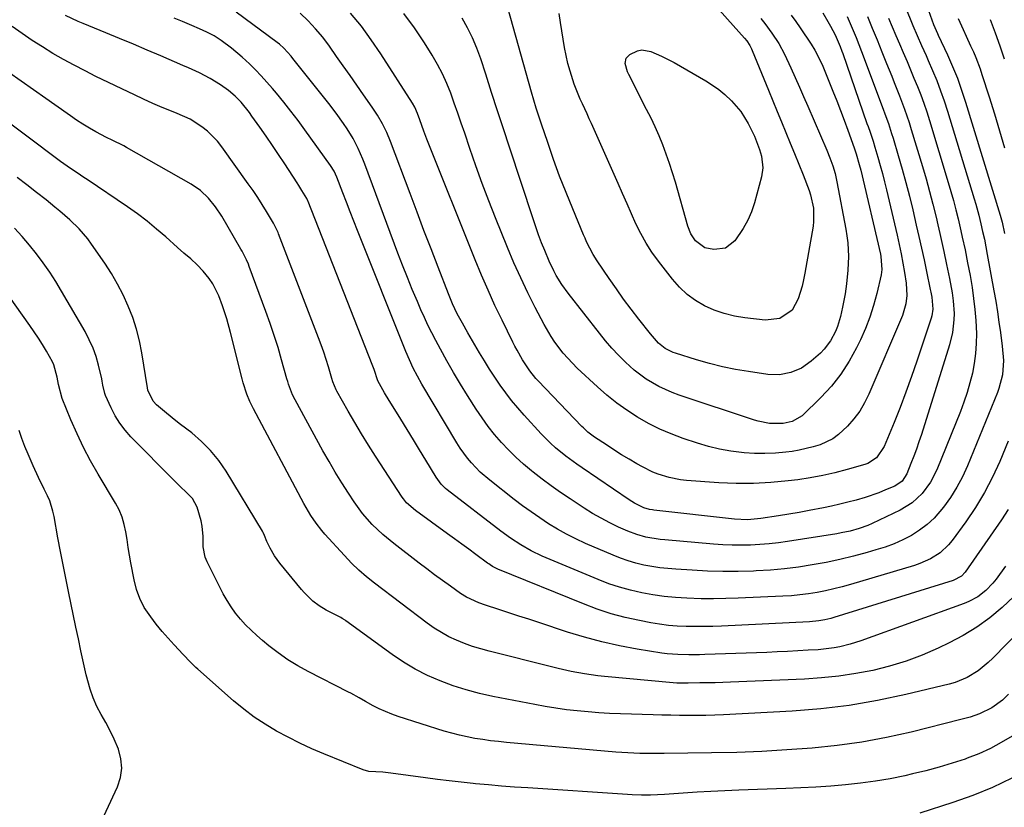
# Model space of a CAD drawing. Units: inches. Extents: x 1885766 to 1890847, y 474863 to 480266.
# Drawn here: x 1888799 to 1889125, y 478206 to 478467 of the extents above; entities that cross this region are included whole.
import ezdxf

# ---------------------------------------------------------------- set-up
doc = ezdxf.new("R2010")
doc.units = ezdxf.units.IN
doc.header["$MEASUREMENT"] = 0
doc.layers.add('7', color=7, linetype='Continuous')
doc.layers.add('8', color=7, linetype='Continuous')

msp = doc.modelspace()

# ---------------------------------------------------------------- linework, layer by layer
at = {"layer": '7', "color": 18}
for points in [[(1889026.99, 478474.88, 2124), (1889039.07, 478461.22, 2124), (1889039.85, 478460.27, 2124), (1889040.89, 478458.73, 2124), (1889041.46, 478457.64, 2124), (1889041.71, 478457.07, 2124), (1889047.07, 478443.9, 2124), (1889048.51, 478440.4, 2124), (1889049.95, 478436.89, 2124), (1889051.4, 478433.39, 2124), (1889052.85, 478429.89, 2124), (1889054.3, 478426.38, 2124), (1889055.72, 478422.87, 2124), (1889057.12, 478419.35, 2124), (1889058.51, 478415.82, 2124), (1889060.51, 478410.66, 2124), (1889061, 478409.23, 2124), (1889061.98, 478404.83, 2124), (1889062.03, 478400.33, 2124), (1889061.84, 478398.84, 2124), (1889059.13, 478383.17, 2124), (1889058.7, 478381.02, 2124), (1889058.2, 478378.89, 2124), (1889056.9, 478374.7, 2124), (1889054.94, 478370.96, 2124), (1889050.87, 478368.22, 2124), (1889045.97, 478367.62, 2124), (1889039.23, 478368.39, 2124), (1889035.77, 478368.97, 2124), (1889032.38, 478369.79, 2124), (1889029.1, 478370.97, 2124), (1889025.88, 478372.39, 2124), (1889022.88, 478374.17, 2124), (1889020.07, 478376.19, 2124), (1889017.55, 478378.57, 2124), (1889015.23, 478381.18, 2124), (1889010.58, 478387.19, 2124), (1889008.46, 478390.14, 2124), (1889006.49, 478393.18, 2124), (1889004.74, 478396.35, 2124), (1889003.15, 478399.61, 2124), (1889001.66, 478402.94, 2124), (1889000.18, 478406.27, 2124), (1888998.7, 478409.61, 2124), (1888997.22, 478412.94, 2124), (1888988.4, 478432.84, 2124), (1888987.67, 478434.47, 2124), (1888986.93, 478436.1, 2124), (1888985.43, 478439.35, 2124), (1888984.7, 478440.98, 2124), (1888983.34, 478444.28, 2124), (1888982.72, 478445.96, 2124), (1888981.29, 478450.23, 2124), (1888980.56, 478452.82, 2124), (1888979.98, 478455.44, 2124), (1888979.49, 478458.09, 2124), (1888978.18, 478466.41, 2124), (1888977.73, 478469.34, 2124)], [(1889044.58, 478467.65, 2122), (1889045.84, 478466.06, 2122), (1889048.23, 478462.79, 2122), (1889050.45, 478459.39, 2122), (1889052.39, 478455.84, 2122), (1889054.47, 478451.35, 2122), (1889055.89, 478448.16, 2122), (1889057.3, 478444.97, 2122), (1889058.7, 478441.77, 2122), (1889060.09, 478438.57, 2122), (1889066.37, 478423.97, 2122), (1889067.4, 478421.44, 2122), (1889068.34, 478418.86, 2122), (1889069.14, 478416.24, 2122), (1889069.74, 478413.57, 2122), (1889072.68, 478397.83, 2122), (1889073.04, 478395.58, 2122), (1889073.31, 478393.32, 2122), (1889073.53, 478388.77, 2122), (1889073.39, 478384.22, 2122), (1889072.92, 478379.68, 2122), (1889072.43, 478376.35, 2122), (1889071.63, 478371.95, 2122), (1889070.96, 478368.88, 2122), (1889069.96, 478365.49, 2122), (1889069.3, 478363.85, 2122), (1889067.65, 478360.73, 2122), (1889065.51, 478357.96, 2122), (1889064.26, 478356.72, 2122), (1889061.21, 478354.01, 2122), (1889058.06, 478351.75, 2122), (1889054.51, 478350.22, 2122), (1889050.71, 478349.49, 2122), (1889046.85, 478349.62, 2122), (1889040.49, 478350.56, 2122), (1889036.13, 478351.31, 2122), (1889031.79, 478352.19, 2122), (1889027.51, 478353.27, 2122), (1889023.25, 478354.48, 2122), (1889016.26, 478356.65, 2122), (1889015.53, 478356.9, 2122), (1889012.78, 478358.28, 2122), (1889010.65, 478360.06, 2122), (1889007.95, 478363.07, 2122), (1889004.07, 478368, 2122), (1889001.54, 478371.29, 2122), (1888999.06, 478374.62, 2122), (1888996.66, 478378, 2122), (1888994.3, 478381.41, 2122), (1888990.32, 478387.33, 2122), (1888989.02, 478389.38, 2122), (1888986.79, 478393.67, 2122), (1888986.29, 478394.78, 2122), (1888985.81, 478395.89, 2122), (1888982.21, 478404.51, 2122), (1888980, 478409.96, 2122), (1888977.86, 478415.44, 2122), (1888975.84, 478420.96, 2122), (1888973.89, 478426.51, 2122), (1888971.82, 478432.63, 2122), (1888970.95, 478435.28, 2122), (1888970.1, 478437.94, 2122), (1888969.3, 478440.61, 2122), (1888968.52, 478443.29, 2122), (1888960.69, 478471.21, 2122)], [(1889100.09, 478470.32, 2108), (1889101.71, 478465.76, 2108), (1889102.63, 478463.72, 2108), (1889103.11, 478462.72, 2108), (1889103.35, 478462.21, 2108), (1889106.41, 478455.62, 2108), (1889108.09, 478451.78, 2108), (1889109.67, 478447.91, 2108), (1889111.08, 478443.97, 2108), (1889112.39, 478439.99, 2108), (1889123.87, 478402.43, 2108), (1889124.51, 478400.09, 2108), (1889125.31, 478396.41, 2108)], [(1889126.47, 478327.49, 2108), (1889123.7, 478320.8, 2108), (1889121.3, 478315.56, 2108), (1889118.67, 478310.45, 2108), (1889115.69, 478305.54, 2108), (1889112.46, 478300.77, 2108), (1889107.91, 478294.52, 2108), (1889106.7, 478293.06, 2108), (1889103.94, 478290.5, 2108), (1889100.71, 478288.48, 2108), (1889097.23, 478286.93, 2108), (1889095.42, 478286.31, 2108), (1889074.3, 478280, 2108), (1889071.54, 478279.23, 2108), (1889068.76, 478278.52, 2108), (1889065.97, 478277.9, 2108), (1889063.16, 478277.34, 2108), (1889060.33, 478276.88, 2108), (1889057.49, 478276.5, 2108), (1889054.64, 478276.24, 2108), (1889051.78, 478276.05, 2108), (1889036.99, 478275.4, 2108), (1889032.9, 478275.27, 2108), (1889028.81, 478275.21, 2108), (1889024.72, 478275.25, 2108), (1889020.01, 478275.4, 2108), (1889016.24, 478275.64, 2108), (1889012.49, 478276, 2108), (1889008.75, 478276.53, 2108), (1889005.04, 478277.18, 2108), (1889001.36, 478278.03, 2108), (1888997.73, 478279.02, 2108), (1888994.17, 478280.23, 2108), (1888990.65, 478281.58, 2108), (1888972.06, 478289.39, 2108), (1888968.43, 478291.09, 2108), (1888964.96, 478293.07, 2108), (1888961.61, 478295.28, 2108), (1888958.38, 478297.65, 2108), (1888940.62, 478311.37, 2108), (1888940.08, 478311.81, 2108), (1888938.58, 478313.28, 2108), (1888936.93, 478315.53, 2108), (1888933.52, 478321.16, 2108), (1888931.45, 478324.57, 2108), (1888929.37, 478327.98, 2108), (1888927.28, 478331.38, 2108), (1888925.18, 478334.78, 2108), (1888922.1, 478339.76, 2108), (1888921.34, 478341, 2108), (1888919.85, 478343.49, 2108), (1888917.63, 478347.46, 2108), (1888916.36, 478351.27, 2108), (1888915.76, 478352.89, 2108), (1888894.48, 478407.04, 2108), (1888894.41, 478407.21, 2108), (1888894.03, 478408.02, 2108), (1888892.47, 478410.61, 2108), (1888891.41, 478412.31, 2108), (1888890.86, 478413.16, 2108), (1888886.73, 478419.49, 2108), (1888884.7, 478422.56, 2108), (1888882.65, 478425.62, 2108), (1888880.56, 478428.66, 2108), (1888878.45, 478431.68, 2108), (1888875.88, 478435.32, 2108), (1888875.02, 478436.49, 2108), (1888872.29, 478439.89, 2108), (1888870.28, 478441.97, 2108), (1888868.07, 478443.84, 2108), (1888865.5, 478445.73, 2108), (1888862.09, 478447.83, 2108), (1888858.5, 478449.64, 2108), (1888854.84, 478451.32, 2108), (1888853, 478452.13, 2108), (1888845.73, 478455.27, 2108), (1888841.17, 478457.22, 2108), (1888836.6, 478459.16, 2108), (1888832.01, 478461.08, 2108), (1888827.42, 478462.97, 2108), (1888819.92, 478466.05, 2108), (1888818.24, 478466.75, 2108), (1888814.12, 478468.69, 2108)], [(1889086.82, 478467.8, 2112), (1889088.04, 478464.96, 2112), (1889089.26, 478462.11, 2112), (1889090.49, 478459.26, 2112), (1889091.72, 478456.42, 2112), (1889092.98, 478453.47, 2112), (1889094.14, 478450.71, 2112), (1889095.29, 478447.95, 2112), (1889096.42, 478445.18, 2112), (1889097.51, 478442.39, 2112), (1889098.54, 478439.58, 2112), (1889099.5, 478436.75, 2112), (1889100.4, 478433.89, 2112), (1889106.64, 478413.25, 2112), (1889107.52, 478410.27, 2112), (1889108.35, 478407.28, 2112), (1889109.13, 478404.27, 2112), (1889109.88, 478401.26, 2112), (1889110.81, 478397.32, 2112), (1889111.29, 478395.21, 2112), (1889112.22, 478390.96, 2112), (1889113.07, 478386.7, 2112), (1889113.85, 478382.42, 2112), (1889114.52, 478378.46, 2112), (1889115.06, 478374.84, 2112), (1889115.5, 478371.2, 2112), (1889115.78, 478367.55, 2112), (1889115.96, 478363.23, 2112), (1889115.92, 478359.9, 2112), (1889115.72, 478356.59, 2112), (1889115.27, 478353.31, 2112), (1889114.65, 478350.04, 2112), (1889113.83, 478346.8, 2112), (1889112.91, 478343.6, 2112), (1889111.84, 478340.45, 2112), (1889110.66, 478337.33, 2112), (1889102.81, 478317.96, 2112), (1889100.73, 478313.85, 2112), (1889097.99, 478310.15, 2112), (1889094.64, 478307.02, 2112), (1889090.73, 478304.64, 2112), (1889081.39, 478300.17, 2112), (1889080, 478299.55, 2112), (1889077.13, 478298.49, 2112), (1889074.19, 478297.68, 2112), (1889071.19, 478297.04, 2112), (1889069.68, 478296.78, 2112), (1889053.39, 478294.2, 2112), (1889050.34, 478293.77, 2112), (1889047.28, 478293.42, 2112), (1889044.22, 478293.19, 2112), (1889041.14, 478293.03, 2112), (1889038.06, 478292.98, 2112), (1889034.99, 478293.01, 2112), (1889031.91, 478293.14, 2112), (1889028.84, 478293.35, 2112), (1889012.76, 478294.73, 2112), (1889011.18, 478294.9, 2112), (1889006.46, 478295.67, 2112), (1889003.39, 478296.5, 2112), (1889000.43, 478297.65, 2112), (1888997.4, 478299.02, 2112), (1888994.47, 478300.43, 2112), (1888991.59, 478301.92, 2112), (1888988.79, 478303.55, 2112), (1888986.03, 478305.27, 2112), (1888981.32, 478308.37, 2112), (1888978.19, 478310.49, 2112), (1888975.1, 478312.66, 2112), (1888972.07, 478314.92, 2112), (1888969.08, 478317.23, 2112), (1888968.58, 478317.64, 2112), (1888965.93, 478319.85, 2112), (1888963.37, 478322.15, 2112), (1888960.92, 478324.58, 2112), (1888958.55, 478327.09, 2112), (1888956.31, 478329.72, 2112), (1888954.16, 478332.41, 2112), (1888952.15, 478335.21, 2112), (1888950.22, 478338.07, 2112), (1888947.32, 478342.63, 2112), (1888944.97, 478346.42, 2112), (1888942.67, 478350.24, 2112), (1888940.47, 478354.12, 2112), (1888938.32, 478358.02, 2112), (1888936.77, 478360.92, 2112), (1888935.47, 478363.43, 2112), (1888934.22, 478365.95, 2112), (1888933.03, 478368.5, 2112), (1888931.89, 478371.08, 2112), (1888930.7, 478373.85, 2112), (1888929.03, 478377.84, 2112), (1888927.39, 478381.84, 2112), (1888925.81, 478385.87, 2112), (1888924.27, 478389.91, 2112), (1888913.27, 478419.33, 2112), (1888912.58, 478421.08, 2112), (1888911.08, 478424.52, 2112), (1888909.39, 478427.86, 2112), (1888907.46, 478431.08, 2112), (1888906.22, 478432.92, 2112), (1888903.81, 478436.25, 2112), (1888901.31, 478439.5, 2112), (1888889.47, 478454.43, 2112), (1888888.89, 478455.15, 2112), (1888886.4, 478457.91, 2112), (1888885.02, 478459.14, 2112), (1888884.29, 478459.71, 2112), (1888870.62, 478469.8, 2112)], [(1889079.85, 478468.32, 2114), (1889081.47, 478464.45, 2114), (1889083.07, 478460.57, 2114), (1889084.66, 478456.69, 2114), (1889086.23, 478452.8, 2114), (1889087.9, 478448.62, 2114), (1889088.77, 478446.43, 2114), (1889090.49, 478442.04, 2114), (1889092.16, 478437.63, 2114), (1889093.69, 478433.17, 2114), (1889094.39, 478430.92, 2114), (1889098.08, 478418.64, 2114), (1889099.29, 478414.46, 2114), (1889100.46, 478410.27, 2114), (1889101.55, 478406.06, 2114), (1889102.59, 478401.83, 2114), (1889103.18, 478399.3, 2114), (1889103.87, 478396.33, 2114), (1889104.55, 478393.36, 2114), (1889105.2, 478390.38, 2114), (1889106.1, 478386.11, 2114), (1889107.04, 478381.42, 2114), (1889107.89, 478376.7, 2114), (1889108.27, 478374.07, 2114), (1889108.55, 478369.86, 2114), (1889108.54, 478367.75, 2114), (1889108.1, 478363.56, 2114), (1889107.11, 478359.47, 2114), (1889097.73, 478329.76, 2114), (1889096.93, 478327.33, 2114), (1889096.09, 478324.9, 2114), (1889095.2, 478322.5, 2114), (1889094.26, 478320.11, 2114), (1889092.89, 478316.71, 2114), (1889091.33, 478314.27, 2114), (1889088.96, 478312.61, 2114), (1889085.89, 478311.31, 2114), (1889083.66, 478310.41, 2114), (1889079.12, 478308.82, 2114), (1889076.08, 478307.94, 2114), (1889073.39, 478307.23, 2114), (1889070.69, 478306.55, 2114), (1889067.97, 478305.94, 2114), (1889065.25, 478305.37, 2114), (1889060.6, 478304.46, 2114), (1889057.22, 478303.84, 2114), (1889053.83, 478303.27, 2114), (1889050.44, 478302.72, 2114), (1889044.5, 478301.8, 2114), (1889040.14, 478301.43, 2114), (1889035.78, 478301.63, 2114), (1889009.12, 478304.63, 2114), (1889008.63, 478304.7, 2114), (1889007.65, 478304.86, 2114), (1889005.75, 478305.4, 2114), (1889002.63, 478306.94, 2114), (1889000.95, 478308, 2114), (1888985.34, 478318.62, 2114), (1888983.52, 478319.89, 2114), (1888979.95, 478322.53, 2114), (1888976.52, 478325.34, 2114), (1888974.87, 478326.82, 2114), (1888971.75, 478329.97, 2114), (1888966.05, 478336.14, 2114), (1888963.95, 478338.52, 2114), (1888961.92, 478340.97, 2114), (1888960, 478343.5, 2114), (1888958.15, 478346.09, 2114), (1888956.38, 478348.73, 2114), (1888954.65, 478351.4, 2114), (1888952.97, 478354.11, 2114), (1888951.32, 478356.83, 2114), (1888947.39, 478363.47, 2114), (1888945.61, 478366.6, 2114), (1888943.94, 478369.78, 2114), (1888942.4, 478373.03, 2114), (1888941.02, 478376.35, 2114), (1888937.59, 478385.18, 2114), (1888935.24, 478391.27, 2114), (1888932.9, 478397.38, 2114), (1888930.59, 478403.49, 2114), (1888928.29, 478409.6, 2114), (1888921.84, 478426.86, 2114), (1888920.6, 478429.87, 2114), (1888919.14, 478432.79, 2114), (1888917.5, 478435.61, 2114), (1888915.71, 478438.33, 2114), (1888912.86, 478442.38, 2114), (1888910.62, 478445.57, 2114), (1888908.39, 478448.76, 2114), (1888906.16, 478451.95, 2114), (1888903.93, 478455.14, 2114), (1888901.57, 478458.51, 2114), (1888899.38, 478461.45, 2114), (1888897, 478464.25, 2114), (1888894.47, 478466.91, 2114), (1888891.82, 478469.45, 2114)], [(1889073.18, 478468.35, 2116), (1889074.18, 478466.05, 2116), (1889075.15, 478463.73, 2116), (1889076.1, 478461.41, 2116), (1889077.02, 478459.08, 2116), (1889077.93, 478456.74, 2116), (1889078.82, 478454.39, 2116), (1889083.86, 478440.83, 2116), (1889085.05, 478437.63, 2116), (1889085.64, 478436.04, 2116), (1889086.8, 478432.83, 2116), (1889087.87, 478429.6, 2116), (1889088.37, 478427.98, 2116), (1889090.07, 478422.27, 2116), (1889091.37, 478417.77, 2116), (1889092.62, 478413.26, 2116), (1889093.78, 478408.73, 2116), (1889094.89, 478404.18, 2116), (1889096.06, 478399.17, 2116), (1889096.94, 478395.34, 2116), (1889097.8, 478391.51, 2116), (1889098.64, 478387.67, 2116), (1889099.45, 478383.83, 2116), (1889100.69, 478377.82, 2116), (1889100.86, 478376.97, 2116), (1889101.18, 478375.28, 2116), (1889101.54, 478371.23, 2116), (1889101.2, 478369.02, 2116), (1889100.99, 478368.3, 2116), (1889096.25, 478354.08, 2116), (1889094.47, 478348.93, 2116), (1889092.63, 478343.8, 2116), (1889090.69, 478338.71, 2116), (1889088.68, 478333.64, 2116), (1889085.44, 478325.69, 2116), (1889082.88, 478321.95, 2116), (1889080.03, 478320.12, 2116), (1889078.96, 478319.73, 2116), (1889073.14, 478318.06, 2116), (1889069.09, 478317, 2116), (1889065.03, 478316.07, 2116), (1889060.92, 478315.33, 2116), (1889056.78, 478314.71, 2116), (1889053.61, 478314.32, 2116), (1889047.86, 478313.77, 2116), (1889042.11, 478313.45, 2116), (1889036.35, 478313.47, 2116), (1889030.58, 478313.71, 2116), (1889019.86, 478314.49, 2116), (1889017.95, 478314.69, 2116), (1889014.2, 478315.41, 2116), (1889010.54, 478316.55, 2116), (1889008.77, 478317.25, 2116), (1889005.34, 478318.95, 2116), (1889003.49, 478319.99, 2116), (1889000.91, 478321.49, 2116), (1888998.36, 478323.02, 2116), (1888995.84, 478324.61, 2116), (1888993.35, 478326.25, 2116), (1888989.42, 478328.88, 2116), (1888987.23, 478330.52, 2116), (1888985.72, 478331.9, 2116), (1888985.24, 478332.38, 2116), (1888970.72, 478347.5, 2116), (1888969.99, 478348.29, 2116), (1888967.95, 478350.81, 2116), (1888965.59, 478354.43, 2116), (1888963.74, 478357.73, 2116), (1888963.05, 478359.05, 2116), (1888962.38, 478360.38, 2116), (1888958.81, 478367.58, 2116), (1888956.43, 478372.53, 2116), (1888954.13, 478377.53, 2116), (1888951.95, 478382.58, 2116), (1888949.84, 478387.66, 2116), (1888933.83, 478427.7, 2116), (1888932.84, 478430.27, 2116), (1888931.52, 478434.03, 2116), (1888930.74, 478436.18, 2116), (1888929.82, 478438.28, 2116), (1888929.06, 478439.6, 2116), (1888918.58, 478455.99, 2116), (1888915.44, 478460.63, 2116), (1888912.14, 478465.15, 2116), (1888908.6, 478469.49, 2116)], [(1889065.05, 478469.52, 2118), (1889066.78, 478466.66, 2118), (1889067.59, 478465.2, 2118), (1889069.13, 478462.24, 2118), (1889070.83, 478458.41, 2118), (1889071.42, 478456.84, 2118), (1889071.7, 478456.05, 2118), (1889079.71, 478432.89, 2118), (1889080.05, 478431.92, 2118), (1889080.73, 478429.97, 2118), (1889081.74, 478427.04, 2118), (1889082.35, 478425.07, 2118), (1889083.35, 478421.66, 2118), (1889084.13, 478418.97, 2118), (1889084.87, 478416.26, 2118), (1889085.56, 478413.54, 2118), (1889086.23, 478410.81, 2118), (1889089.72, 478395.86, 2118), (1889090.4, 478392.76, 2118), (1889091.04, 478389.66, 2118), (1889091.6, 478386.54, 2118), (1889092.12, 478383.42, 2118), (1889092.67, 478379.86, 2118), (1889092.89, 478375.79, 2118), (1889092.59, 478373.08, 2118), (1889091.43, 478369.19, 2118), (1889080.36, 478343.1, 2118), (1889078.94, 478340.21, 2118), (1889077.32, 478337.46, 2118), (1889075.4, 478334.9, 2118), (1889073.27, 478332.48, 2118), (1889070.31, 478329.69, 2118), (1889068.43, 478328.31, 2118), (1889064.2, 478326.27, 2118), (1889061.92, 478325.57, 2118), (1889057.27, 478324.49, 2118), (1889054.91, 478324.12, 2118), (1889052.79, 478323.86, 2118), (1889049.35, 478323.54, 2118), (1889045.9, 478323.38, 2118), (1889042.45, 478323.45, 2118), (1889039, 478323.67, 2118), (1889034.58, 478324.22, 2118), (1889030.86, 478324.88, 2118), (1889027.19, 478325.78, 2118), (1889023.56, 478326.85, 2118), (1889018.78, 478328.43, 2118), (1889014.86, 478329.88, 2118), (1889011.02, 478331.5, 2118), (1889007.3, 478333.39, 2118), (1889003.66, 478335.44, 2118), (1889000.16, 478337.73, 2118), (1888996.76, 478340.15, 2118), (1888993.51, 478342.77, 2118), (1888990.37, 478345.53, 2118), (1888983.69, 478351.76, 2118), (1888982.07, 478353.35, 2118), (1888979.03, 478356.73, 2118), (1888976.28, 478360.37, 2118), (1888975.02, 478362.26, 2118), (1888972.74, 478366.21, 2118), (1888969.78, 478371.86, 2118), (1888967.31, 478376.74, 2118), (1888964.94, 478381.67, 2118), (1888962.71, 478386.67, 2118), (1888960.58, 478391.71, 2118), (1888956.6, 478401.54, 2118), (1888954.35, 478407.26, 2118), (1888952.16, 478413.01, 2118), (1888950.08, 478418.81, 2118), (1888948.07, 478424.62, 2118), (1888946.4, 478429.62, 2118), (1888945.27, 478432.95, 2118), (1888944.12, 478436.28, 2118), (1888942.95, 478439.61, 2118), (1888941.76, 478442.92, 2118), (1888940.46, 478446.19, 2118), (1888939.02, 478449.38, 2118), (1888937.39, 478452.48, 2118), (1888935.62, 478455.52, 2118), (1888933.04, 478459.64, 2118), (1888929.74, 478464.57, 2118), (1888926.23, 478469.34, 2118)], [(1889109.98, 478467.71, 2106), (1889111.56, 478464.01, 2106), (1889112.63, 478461.79, 2106), (1889114.07, 478458.68, 2106), (1889114.99, 478456.61, 2106), (1889115.77, 478454.77, 2106), (1889117.17, 478451.05, 2106), (1889117.81, 478449.17, 2106), (1889120.2, 478441.72, 2106), (1889121.96, 478436.1, 2106), (1889123.67, 478430.45, 2106), (1889125.32, 478424.79, 2106)], [(1889120.57, 478467.31, 2104), (1889122.16, 478462.97, 2104), (1889123.73, 478458.68, 2104), (1889125.22, 478454.35, 2104)], [(1889126.55, 478304.88, 2106), (1889124.31, 478301.42, 2106), (1889112.27, 478284.07, 2106), (1889111.01, 478282.71, 2106), (1889108.26, 478281.24, 2106), (1889068.69, 478269.02, 2106), (1889067.71, 478268.73, 2106), (1889065.73, 478268.24, 2106), (1889063.73, 478267.87, 2106), (1889060.69, 478267.56, 2106), (1889031.52, 478266.17, 2106), (1889028.58, 478266.06, 2106), (1889025.64, 478266, 2106), (1889022.7, 478265.99, 2106), (1889019.76, 478266.02, 2106), (1889016.82, 478266.16, 2106), (1889013.9, 478266.4, 2106), (1889010.99, 478266.78, 2106), (1889008.09, 478267.26, 2106), (1889004.32, 478267.99, 2106), (1888999.58, 478269.04, 2106), (1888994.9, 478270.28, 2106), (1888990.3, 478271.79, 2106), (1888985.75, 478273.49, 2106), (1888957.42, 478285.04, 2106), (1888956.96, 478285.24, 2106), (1888955.64, 478285.94, 2106), (1888954.79, 478286.49, 2106), (1888954.38, 478286.77, 2106), (1888953.97, 478287.06, 2106), (1888950.1, 478289.92, 2106), (1888947.76, 478291.64, 2106), (1888945.41, 478293.35, 2106), (1888943.06, 478295.06, 2106), (1888940.71, 478296.76, 2106), (1888930.04, 478304.45, 2106), (1888927.09, 478307.09, 2106), (1888926.1, 478308.32, 2106), (1888925.65, 478308.97, 2106), (1888916.84, 478322.48, 2106), (1888914.49, 478326.16, 2106), (1888912.19, 478329.88, 2106), (1888909.96, 478333.64, 2106), (1888907.78, 478337.43, 2106), (1888904.05, 478344.06, 2106), (1888903.79, 478344.56, 2106), (1888902.73, 478347.18, 2106), (1888902.39, 478348.26, 2106), (1888901.24, 478352.1, 2106), (1888900.48, 478354.55, 2106), (1888899.68, 478356.98, 2106), (1888898.82, 478359.4, 2106), (1888897.93, 478361.81, 2106), (1888884.73, 478396.23, 2106), (1888884.55, 478396.68, 2106), (1888883.5, 478398.9, 2106), (1888883.01, 478399.76, 2106), (1888880.69, 478403.64, 2106), (1888879.25, 478405.99, 2106), (1888877.78, 478408.31, 2106), (1888876.24, 478410.6, 2106), (1888874.67, 478412.85, 2106), (1888865.89, 478425.14, 2106), (1888864.44, 478426.98, 2106), (1888861.16, 478430.28, 2106), (1888859.33, 478431.74, 2106), (1888855.36, 478434.25, 2106), (1888851.11, 478436.22, 2106), (1888849.24, 478436.95, 2106), (1888846.12, 478438.21, 2106), (1888843.03, 478439.52, 2106), (1888839.96, 478440.9, 2106), (1888836.92, 478442.33, 2106), (1888824.19, 478448.5, 2106), (1888820.57, 478450.31, 2106), (1888816.99, 478452.17, 2106), (1888813.46, 478454.13, 2106), (1888809.95, 478456.14, 2106), (1888806.5, 478458.25, 2106), (1888803.1, 478460.42, 2106), (1888799.76, 478462.69, 2106), (1888796.46, 478465.03, 2106)], [(1889045.19, 478418.19, 2126), (1889044.74, 478415.16, 2126), (1889042.4, 478406.58, 2126), (1889041.42, 478403.62, 2126), (1889040.22, 478400.76, 2126), (1889038.73, 478398.06, 2126), (1889035.92, 478393.95, 2126), (1889032.83, 478391.52, 2126), (1889028.92, 478391.05, 2126), (1889026.01, 478391.64, 2126), (1889022.84, 478393.91, 2126), (1889021.37, 478396.24, 2126), (1889020.37, 478398.81, 2126), (1889016.22, 478413.43, 2126), (1889015.29, 478416.54, 2126), (1889014.3, 478419.64, 2126), (1889013.21, 478422.7, 2126), (1889012.06, 478425.74, 2126), (1889010.82, 478428.74, 2126), (1889009.52, 478431.72, 2126), (1889008.14, 478434.65, 2126), (1889006.69, 478437.56, 2126), (1889000.74, 478449.09, 2126), (1889000.34, 478449.99, 2126), (1888999.62, 478452.82, 2126), (1888999.93, 478454.53, 2126), (1889001.12, 478455.79, 2126), (1889003.66, 478457.02, 2126), (1889005.11, 478457.32, 2126), (1889008.07, 478456.8, 2126), (1889011.59, 478455.23, 2126), (1889015.83, 478453.09, 2126), (1889017.9, 478451.92, 2126), (1889026.33, 478446.97, 2126), (1889028.5, 478445.59, 2126), (1889030.6, 478444.1, 2126), (1889032.58, 478442.47, 2126), (1889034.79, 478440.44, 2126), (1889037.86, 478436.89, 2126), (1889040.3, 478432.89, 2126), (1889042.38, 478428.64, 2126), (1889044.12, 478424.27, 2126), (1889044.72, 478422.01, 2126), (1889045.19, 478418.19, 2126)], [(1889125.6, 478286.06, 2104), (1889122.48, 478281.74, 2104), (1889121.43, 478280.42, 2104), (1889119.1, 478277.99, 2104), (1889116.44, 478275.9, 2104), (1889113.51, 478274.27, 2104), (1889111.95, 478273.62, 2104), (1889077.63, 478261.28, 2104), (1889074.18, 478260.18, 2104), (1889070.66, 478259.31, 2104), (1889068.88, 478258.98, 2104), (1889065.29, 478258.49, 2104), (1889063.49, 478258.33, 2104), (1889060.26, 478258.12, 2104), (1889056.84, 478257.91, 2104), (1889053.41, 478257.72, 2104), (1889049.99, 478257.57, 2104), (1889046.56, 478257.43, 2104), (1889025.98, 478256.72, 2104), (1889024.2, 478256.67, 2104), (1889020.63, 478256.63, 2104), (1889017.07, 478256.69, 2104), (1889013.52, 478256.99, 2104), (1889011.76, 478257.23, 2104), (1889003.5, 478258.55, 2104), (1888997.65, 478259.63, 2104), (1888991.84, 478260.9, 2104), (1888986.1, 478262.45, 2104), (1888980.41, 478264.19, 2104), (1888971, 478267.32, 2104), (1888967.69, 478268.41, 2104), (1888964.37, 478269.5, 2104), (1888961.06, 478270.59, 2104), (1888957.74, 478271.66, 2104), (1888953.27, 478273.1, 2104), (1888951.11, 478273.85, 2104), (1888946.96, 478275.7, 2104), (1888945.04, 478276.92, 2104), (1888941.64, 478279.36, 2104), (1888939.02, 478281.25, 2104), (1888936.42, 478283.16, 2104), (1888933.83, 478285.11, 2104), (1888931.26, 478287.07, 2104), (1888922.9, 478293.53, 2104), (1888919.21, 478296.59, 2104), (1888915.74, 478299.91, 2104), (1888912.57, 478303.5, 2104), (1888909.75, 478307.37, 2104), (1888907.88, 478310.22, 2104), (1888905.67, 478313.67, 2104), (1888903.51, 478317.17, 2104), (1888901.44, 478320.71, 2104), (1888899.43, 478324.29, 2104), (1888890.22, 478341.16, 2104), (1888889.37, 478342.85, 2104), (1888888.03, 478346.38, 2104), (1888887.75, 478347.28, 2104), (1888887.49, 478348.19, 2104), (1888885.73, 478354.5, 2104), (1888884.54, 478358.55, 2104), (1888883.29, 478362.58, 2104), (1888881.94, 478366.58, 2104), (1888880.52, 478370.55, 2104), (1888874.98, 478385.43, 2104), (1888874.69, 478386.17, 2104), (1888874.06, 478387.64, 2104), (1888872.59, 478390.5, 2104), (1888872.19, 478391.19, 2104), (1888865.86, 478402.09, 2104), (1888863.83, 478405.21, 2104), (1888861.5, 478408.11, 2104), (1888858.82, 478410.66, 2104), (1888855.76, 478412.75, 2104), (1888834.36, 478424.92, 2104), (1888833.42, 478425.44, 2104), (1888829.56, 478427.29, 2104), (1888827.65, 478428.23, 2104), (1888824.19, 478430.11, 2104), (1888822.02, 478431.35, 2104), (1888819.87, 478432.64, 2104), (1888817.77, 478433.99, 2104), (1888815.7, 478435.39, 2104), (1888787.03, 478455.48, 2104)], [(1889128.34, 478275.98, 2102), (1889124.51, 478272.29, 2102), (1889120.41, 478268.91, 2102), (1889116.14, 478265.79, 2102), (1889111.62, 478263.05, 2102), (1889106.93, 478260.57, 2102), (1889103.25, 478258.82, 2102), (1889098, 478256.55, 2102), (1889092.66, 478254.53, 2102), (1889087.2, 478252.88, 2102), (1889081.65, 478251.48, 2102), (1889076.02, 478250.42, 2102), (1889070.37, 478249.55, 2102), (1889064.68, 478248.97, 2102), (1889058.96, 478248.59, 2102), (1889034.48, 478247.56, 2102), (1889031.93, 478247.47, 2102), (1889029.38, 478247.39, 2102), (1889026.82, 478247.33, 2102), (1889024.27, 478247.29, 2102), (1889020.41, 478247.25, 2102), (1889019.17, 478247.24, 2102), (1889016.69, 478247.26, 2102), (1889015.45, 478247.35, 2102), (1888992.76, 478249.41, 2102), (1888990.53, 478249.65, 2102), (1888986.1, 478250.29, 2102), (1888981.7, 478251.14, 2102), (1888977.33, 478252.12, 2102), (1888975.16, 478252.65, 2102), (1888954.45, 478257.83, 2102), (1888951.72, 478258.59, 2102), (1888949.01, 478259.43, 2102), (1888946.34, 478260.39, 2102), (1888943.7, 478261.44, 2102), (1888941.14, 478262.65, 2102), (1888938.65, 478263.98, 2102), (1888936.27, 478265.49, 2102), (1888933.95, 478267.12, 2102), (1888916.52, 478280.43, 2102), (1888913.89, 478282.53, 2102), (1888911.35, 478284.75, 2102), (1888908.92, 478287.08, 2102), (1888906.59, 478289.52, 2102), (1888900.05, 478296.69, 2102), (1888899.04, 478297.86, 2102), (1888897.13, 478300.29, 2102), (1888895.39, 478302.85, 2102), (1888893.8, 478305.5, 2102), (1888893.05, 478306.86, 2102), (1888876.37, 478338.26, 2102), (1888875.21, 478340.63, 2102), (1888874.2, 478343.08, 2102), (1888872.98, 478346.85, 2102), (1888872.65, 478348.13, 2102), (1888868.83, 478363.57, 2102), (1888867.6, 478368.03, 2102), (1888866.12, 478372.42, 2102), (1888864.89, 478375.73, 2102), (1888862.95, 478379.68, 2102), (1888861.72, 478381.5, 2102), (1888859.75, 478383.9, 2102), (1888857.77, 478386.02, 2102), (1888855.6, 478387.95, 2102), (1888853.35, 478389.81, 2102), (1888851.17, 478391.73, 2102), (1888847.32, 478395.22, 2102), (1888844.26, 478397.87, 2102), (1888841.14, 478400.44, 2102), (1888837.91, 478402.87, 2102), (1888834.6, 478405.21, 2102), (1888821.25, 478414.25, 2102), (1888820.14, 478415, 2102), (1888817.93, 478416.49, 2102), (1888815.72, 478417.98, 2102), (1888813.55, 478419.52, 2102), (1888812.47, 478420.31, 2102), (1888778.43, 478445.76, 2102)], [(1889127.78, 478229.69, 2096), (1889124.23, 478227.52, 2096), (1889120.59, 478225.53, 2096), (1889116.8, 478223.83, 2096), (1889112.93, 478222.31, 2096), (1889112.25, 478222.07, 2096), (1889107.94, 478220.66, 2096), (1889103.6, 478219.34, 2096), (1889099.22, 478218.17, 2096), (1889094.81, 478217.1, 2096), (1889092.25, 478216.53, 2096), (1889087.39, 478215.54, 2096), (1889082.5, 478214.68, 2096), (1889077.58, 478214.02, 2096), (1889072.64, 478213.49, 2096), (1889067.69, 478213.1, 2096), (1889062.73, 478212.76, 2096), (1889057.76, 478212.49, 2096), (1889052.8, 478212.28, 2096), (1889037.26, 478211.73, 2096), (1889032.64, 478211.54, 2096), (1889028.01, 478211.32, 2096), (1889023.39, 478211.05, 2096), (1889018.78, 478210.74, 2096), (1889012.59, 478210.29, 2096), (1889008.01, 478210.09, 2096), (1889004.96, 478210.09, 2096), (1889001.9, 478210.19, 2096), (1889000.38, 478210.27, 2096), (1888967.28, 478212.47, 2096), (1888962.94, 478212.78, 2096), (1888958.6, 478213.11, 2096), (1888954.26, 478213.48, 2096), (1888949.92, 478213.88, 2096), (1888949.15, 478213.95, 2096), (1888945.21, 478214.36, 2096), (1888941.26, 478214.8, 2096), (1888937.33, 478215.29, 2096), (1888933.39, 478215.82, 2096), (1888921.94, 478217.43, 2096), (1888921.04, 478217.54, 2096), (1888919.22, 478217.66, 2096), (1888914.59, 478217.91, 2096), (1888912.78, 478218.44, 2096), (1888899.76, 478223.75, 2096), (1888895.75, 478225.48, 2096), (1888891.78, 478227.3, 2096), (1888887.87, 478229.27, 2096), (1888884.02, 478231.34, 2096), (1888880.28, 478233.6, 2096), (1888876.65, 478236, 2096), (1888873.17, 478238.63, 2096), (1888869.8, 478241.4, 2096), (1888857.9, 478251.84, 2096), (1888857.27, 478252.41, 2096), (1888855.47, 478254.22, 2096), (1888853.14, 478256.72, 2096), (1888850.13, 478259.89, 2096), (1888848.08, 478262.13, 2096), (1888846.09, 478264.42, 2096), (1888844.18, 478266.77, 2096), (1888842.32, 478269.18, 2096), (1888840.22, 478272.38, 2096), (1888838.72, 478275.26, 2096), (1888837.64, 478278.31, 2096), (1888836.83, 478281.49, 2096), (1888835.79, 478287.18, 2096), (1888835.34, 478289.73, 2096), (1888834.9, 478292.28, 2096), (1888834.49, 478294.84, 2096), (1888834.09, 478297.39, 2096), (1888833.56, 478299.9, 2096), (1888832.84, 478302.34, 2096), (1888831.84, 478304.68, 2096), (1888830.66, 478306.96, 2096), (1888824.92, 478316.54, 2096), (1888822.43, 478320.92, 2096), (1888820.07, 478325.37, 2096), (1888817.92, 478329.91, 2096), (1888815.9, 478334.53, 2096), (1888812.98, 478341.61, 2096), (1888811.75, 478346.28, 2096), (1888811.37, 478348.69, 2096), (1888810.27, 478352.82, 2096), (1888809.83, 478353.79, 2096), (1888807.84, 478357.31, 2096), (1888806.52, 478359.51, 2096), (1888805.16, 478361.68, 2096), (1888803.75, 478363.81, 2096), (1888802.29, 478365.92, 2096), (1888781.36, 478395.2, 2096)], [(1889126.59, 478243.61, 2098), (1889124.58, 478241.58, 2098), (1889121.14, 478239.03, 2098), (1889116.96, 478237.03, 2098), (1889113.9, 478235.99, 2098), (1889110.79, 478235.13, 2098), (1889094.32, 478231.03, 2098), (1889086.19, 478229.22, 2098), (1889078.02, 478227.68, 2098), (1889069.79, 478226.53, 2098), (1889061.51, 478225.65, 2098), (1889053.19, 478225.06, 2098), (1889044.87, 478224.58, 2098), (1889036.54, 478224.27, 2098), (1889028.21, 478224.08, 2098), (1889012.51, 478223.89, 2098), (1889010.5, 478223.88, 2098), (1889008.5, 478223.88, 2098), (1889004.48, 478223.94, 2098), (1889000.47, 478224.1, 2098), (1888996.46, 478224.39, 2098), (1888960.23, 478227.57, 2098), (1888957.61, 478227.83, 2098), (1888954.99, 478228.13, 2098), (1888952.38, 478228.49, 2098), (1888949.78, 478228.9, 2098), (1888947.19, 478229.39, 2098), (1888944.62, 478229.95, 2098), (1888942.08, 478230.62, 2098), (1888939.56, 478231.36, 2098), (1888924.34, 478236.2, 2098), (1888922.21, 478236.94, 2098), (1888918.07, 478238.72, 2098), (1888916.06, 478239.75, 2098), (1888913.48, 478241.17, 2098), (1888911.4, 478242.34, 2098), (1888908.63, 478243.91, 2098), (1888907.92, 478244.27, 2098), (1888894.49, 478251.08, 2098), (1888891.07, 478252.97, 2098), (1888887.74, 478255, 2098), (1888884.56, 478257.25, 2098), (1888881.47, 478259.65, 2098), (1888879.37, 478261.4, 2098), (1888877.45, 478263.08, 2098), (1888875.58, 478264.81, 2098), (1888873.8, 478266.63, 2098), (1888872.07, 478268.5, 2098), (1888870.46, 478270.47, 2098), (1888868.96, 478272.51, 2098), (1888867.63, 478274.66, 2098), (1888866.4, 478276.89, 2098), (1888861.06, 478287.47, 2098), (1888860.41, 478289.07, 2098), (1888859.71, 478292.4, 2098), (1888859.69, 478295.88, 2098), (1888859.38, 478299.34, 2098), (1888859.04, 478301.06, 2098), (1888857.77, 478305.64, 2098), (1888856.13, 478308.45, 2098), (1888853.79, 478310.86, 2098), (1888852.57, 478312.04, 2098), (1888850.15, 478314.44, 2098), (1888835.77, 478328.95, 2098), (1888833.83, 478331.13, 2098), (1888832.05, 478333.44, 2098), (1888830.54, 478335.92, 2098), (1888829.19, 478338.52, 2098), (1888827.36, 478342.6, 2098), (1888827.1, 478343.26, 2098), (1888826.5, 478346.03, 2098), (1888826.25, 478347.44, 2098), (1888826.1, 478348.14, 2098), (1888825.03, 478352.66, 2098), (1888824.21, 478355.56, 2098), (1888823.22, 478358.4, 2098), (1888821.98, 478361.14, 2098), (1888820.59, 478363.82, 2098), (1888812.81, 478377.26, 2098), (1888810.87, 478380.45, 2098), (1888808.85, 478383.59, 2098), (1888806.71, 478386.64, 2098), (1888804.49, 478389.64, 2098), (1888802.15, 478392.55, 2098), (1888799.74, 478395.39, 2098), (1888797.21, 478398.14, 2098)], [(1888824.61, 478198.38, 2094), (1888831.33, 478212.89, 2094), (1888832.31, 478215.97, 2094), (1888832.77, 478219.06, 2094), (1888832.46, 478222.17, 2094), (1888831.64, 478225.29, 2094), (1888830.2, 478228.66, 2094), (1888828.89, 478231.44, 2094), (1888827.45, 478234.17, 2094), (1888825.93, 478236.84, 2094), (1888824.49, 478239.54, 2094), (1888823.22, 478242.32, 2094), (1888822.22, 478245.2, 2094), (1888820.98, 478250.03, 2094), (1888820.1, 478253.98, 2094), (1888819.23, 478257.94, 2094), (1888818.38, 478261.89, 2094), (1888817.54, 478265.85, 2094), (1888815.08, 478277.63, 2094), (1888814.17, 478282.06, 2094), (1888813.28, 478286.5, 2094), (1888812.43, 478290.94, 2094), (1888811.6, 478295.38, 2094), (1888810.3, 478302.48, 2094), (1888809.93, 478304.27, 2094), (1888808.92, 478307.76, 2094), (1888808.17, 478309.42, 2094), (1888807.03, 478311.59, 2094), (1888805.12, 478315.42, 2094), (1888803.33, 478319.3, 2094), (1888801.67, 478323.14, 2094), (1888800.62, 478325.75, 2094), (1888799.63, 478328.39, 2094), (1888798.7, 478331.04, 2094)], [(1889127.71, 478215.72, 2094), (1889121.35, 478212.65, 2094), (1889114.81, 478210, 2094), (1889108.15, 478207.63, 2094), (1889097.23, 478204.13, 2094)]]:
    msp.add_polyline3d(points, dxfattribs=at)
at = {"layer": '8', "color": 18}
for points in [[(1889090.11, 478477.16, 2110), (1889094.19, 478467.03, 2110), (1889094.88, 478465.35, 2110), (1889096.32, 478462.02, 2110), (1889097.83, 478458.72, 2110), (1889099.3, 478455.41, 2110), (1889100.03, 478453.74, 2110), (1889101.45, 478450.45, 2110), (1889102.82, 478447.11, 2110), (1889104.12, 478443.75, 2110), (1889105.3, 478440.35, 2110), (1889106.4, 478436.91, 2110), (1889115.24, 478407.84, 2110), (1889115.77, 478406.06, 2110), (1889116.74, 478402.47, 2110), (1889117.45, 478399.58, 2110), (1889118.04, 478397.05, 2110), (1889118.6, 478394.52, 2110), (1889119.11, 478391.98, 2110), (1889119.59, 478389.42, 2110), (1889121.77, 478377.33, 2110), (1889122.36, 478373.89, 2110), (1889122.92, 478370.44, 2110), (1889123.43, 478366.99, 2110), (1889123.91, 478363.53, 2110), (1889124.5, 478358.96, 2110), (1889124.9, 478354.23, 2110), (1889124.57, 478349.52, 2110), (1889123.4, 478344.99, 2110), (1889122.91, 478343.67, 2110), (1889112.98, 478319.33, 2110), (1889111.32, 478315.71, 2110), (1889109.48, 478312.2, 2110), (1889107.34, 478308.86, 2110), (1889105.02, 478305.62, 2110), (1889101.94, 478302, 2110), (1889099.66, 478299.82, 2110), (1889097.14, 478297.93, 2110), (1889094.45, 478296.24, 2110), (1889091.59, 478294.8, 2110), (1889088.67, 478293.49, 2110), (1889085.68, 478292.38, 2110), (1889082.63, 478291.4, 2110), (1889079.79, 478290.59, 2110), (1889075.28, 478289.38, 2110), (1889070.74, 478288.27, 2110), (1889066.17, 478287.3, 2110), (1889061.58, 478286.43, 2110), (1889056.97, 478285.72, 2110), (1889052.34, 478285.14, 2110), (1889047.69, 478284.74, 2110), (1889043.02, 478284.46, 2110), (1889042.15, 478284.43, 2110), (1889037.04, 478284.3, 2110), (1889031.93, 478284.28, 2110), (1889026.83, 478284.42, 2110), (1889021.72, 478284.66, 2110), (1889016.39, 478284.99, 2110), (1889013.72, 478285.21, 2110), (1889011.05, 478285.51, 2110), (1889008.39, 478285.92, 2110), (1889005.75, 478286.41, 2110), (1889003.14, 478287.03, 2110), (1889000.56, 478287.76, 2110), (1888998.03, 478288.65, 2110), (1888995.54, 478289.64, 2110), (1888986.43, 478293.6, 2110), (1888983.27, 478295.06, 2110), (1888980.17, 478296.62, 2110), (1888977.14, 478298.33, 2110), (1888974.17, 478300.13, 2110), (1888971.26, 478302.05, 2110), (1888968.39, 478304.02, 2110), (1888965.58, 478306.07, 2110), (1888962.81, 478308.18, 2110), (1888954.71, 478314.54, 2110), (1888951.55, 478317.26, 2110), (1888948.66, 478320.26, 2110), (1888947.33, 478321.86, 2110), (1888944.88, 478325.23, 2110), (1888943.76, 478326.99, 2110), (1888932.22, 478346.36, 2110), (1888930.72, 478349.01, 2110), (1888929.34, 478351.72, 2110), (1888928.06, 478354.49, 2110), (1888926.89, 478357.29, 2110), (1888910.9, 478397.4, 2110), (1888909.67, 478400.51, 2110), (1888908.44, 478403.62, 2110), (1888907.23, 478406.75, 2110), (1888906.02, 478409.87, 2110), (1888904.02, 478415.09, 2110), (1888903.11, 478417.1, 2110), (1888901.94, 478418.98, 2110), (1888893.43, 478430.77, 2110), (1888891.15, 478433.85, 2110), (1888888.82, 478436.91, 2110), (1888886.43, 478439.91, 2110), (1888884, 478442.88, 2110), (1888882.66, 478444.48, 2110), (1888880.84, 478446.59, 2110), (1888878.97, 478448.67, 2110), (1888877.03, 478450.69, 2110), (1888875.06, 478452.66, 2110), (1888872.69, 478454.89, 2110), (1888869.1, 478457.88, 2110), (1888865.63, 478460.43, 2110), (1888863.34, 478461.9, 2110), (1888860.93, 478463.13, 2110), (1888858.45, 478464.24, 2110), (1888855.95, 478465.33, 2110), (1888852.87, 478466.67, 2110), (1888850.08, 478467.86, 2110)], [(1889054.6, 478468.82, 2120), (1889056.09, 478466.71, 2120), (1889057.55, 478464.57, 2120), (1889061.18, 478459.15, 2120), (1889062.44, 478457.15, 2120), (1889063.56, 478455.08, 2120), (1889065.05, 478451.87, 2120), (1889065.51, 478450.78, 2120), (1889068.39, 478443.62, 2120), (1889069.67, 478440.4, 2120), (1889070.92, 478437.17, 2120), (1889072.13, 478433.93, 2120), (1889073.32, 478430.68, 2120), (1889075.44, 478424.83, 2120), (1889075.67, 478424.17, 2120), (1889076.12, 478422.85, 2120), (1889077.16, 478419.24, 2120), (1889077.62, 478417.42, 2120), (1889084.17, 478389.57, 2120), (1889084.35, 478388.72, 2120), (1889084.67, 478384.42, 2120), (1889084.4, 478382.72, 2120), (1889082.93, 478376.45, 2120), (1889081.87, 478372.51, 2120), (1889080.64, 478368.63, 2120), (1889079.17, 478364.83, 2120), (1889077.53, 478361.1, 2120), (1889076.27, 478358.47, 2120), (1889073.83, 478353.99, 2120), (1889071.09, 478349.71, 2120), (1889067.92, 478345.75, 2120), (1889064.46, 478341.99, 2120), (1889058.18, 478335.87, 2120), (1889054.95, 478333.99, 2120), (1889051.97, 478333.4, 2120), (1889047.41, 478333.38, 2120), (1889043.65, 478334.11, 2120), (1889042.48, 478334.46, 2120), (1889017.51, 478342.74, 2120), (1889015.2, 478343.59, 2120), (1889010.73, 478345.6, 2120), (1889006.48, 478348.06, 2120), (1889002.59, 478351.01, 2120), (1888999.67, 478353.73, 2120), (1888997.4, 478356.02, 2120), (1888995.2, 478358.38, 2120), (1888993.1, 478360.82, 2120), (1888991.05, 478363.32, 2120), (1888980.66, 478376.59, 2120), (1888978.59, 478379.44, 2120), (1888976.73, 478382.43, 2120), (1888975.89, 478383.98, 2120), (1888974.37, 478387.15, 2120), (1888972.9, 478390.72, 2120), (1888971.89, 478393.34, 2120), (1888970.9, 478395.98, 2120), (1888969.97, 478398.63, 2120), (1888969.06, 478401.29, 2120), (1888961.28, 478424.98, 2120), (1888959.29, 478431.05, 2120), (1888957.3, 478437.12, 2120), (1888955.32, 478443.2, 2120), (1888953.34, 478449.28, 2120), (1888951.69, 478454.35, 2120), (1888950.42, 478457.85, 2120), (1888949.01, 478461.27, 2120), (1888947.37, 478464.6, 2120), (1888945.59, 478467.85, 2120)], [(1889139.69, 478274.17, 2100), (1889121.47, 478255.54, 2100), (1889119.91, 478254.06, 2100), (1889116.57, 478251.37, 2100), (1889112.91, 478249.12, 2100), (1889108.98, 478247.47, 2100), (1889106.91, 478246.87, 2100), (1889092.53, 478243.43, 2100), (1889083.21, 478241.46, 2100), (1889073.83, 478239.83, 2100), (1889064.37, 478238.72, 2100), (1889054.87, 478237.94, 2100), (1889032.18, 478236.71, 2100), (1889029.26, 478236.58, 2100), (1889026.35, 478236.5, 2100), (1889023.43, 478236.47, 2100), (1889020.52, 478236.48, 2100), (1889017.6, 478236.53, 2100), (1889014.68, 478236.59, 2100), (1889011.77, 478236.66, 2100), (1889008.85, 478236.74, 2100), (1888997.97, 478237.06, 2100), (1888994.4, 478237.2, 2100), (1888990.83, 478237.4, 2100), (1888987.27, 478237.67, 2100), (1888983.71, 478238, 2100), (1888980.17, 478238.42, 2100), (1888976.63, 478238.9, 2100), (1888973.1, 478239.48, 2100), (1888969.59, 478240.12, 2100), (1888955.76, 478242.82, 2100), (1888951.3, 478243.82, 2100), (1888946.89, 478244.99, 2100), (1888942.55, 478246.39, 2100), (1888938.26, 478247.96, 2100), (1888934.09, 478249.8, 2100), (1888930.03, 478251.84, 2100), (1888926.14, 478254.19, 2100), (1888922.36, 478256.73, 2100), (1888907.01, 478267.91, 2100), (1888906.78, 478268.08, 2100), (1888905.82, 478268.72, 2100), (1888905.32, 478269.01, 2100), (1888905.07, 478269.14, 2100), (1888900.46, 478271.48, 2100), (1888898.16, 478272.83, 2100), (1888896.04, 478274.46, 2100), (1888893.18, 478277.27, 2100), (1888892.31, 478278.28, 2100), (1888885.09, 478287.04, 2100), (1888883.35, 478289.43, 2100), (1888881.9, 478292, 2100), (1888880.85, 478294.19, 2100), (1888880.09, 478296.21, 2100), (1888879.64, 478297.18, 2100), (1888879.38, 478297.65, 2100), (1888867.29, 478317.54, 2100), (1888864.86, 478321.08, 2100), (1888862.2, 478324.41, 2100), (1888859.18, 478327.42, 2100), (1888855.93, 478330.22, 2100), (1888852.25, 478333.05, 2100), (1888850.66, 478334.29, 2100), (1888847.54, 478336.82, 2100), (1888844.29, 478339.56, 2100), (1888843.1, 478340.82, 2100), (1888841.43, 478344.37, 2100), (1888841.31, 478345.22, 2100), (1888839.43, 478356.75, 2100), (1888838.63, 478360.73, 2100), (1888837.64, 478364.66, 2100), (1888836.37, 478368.51, 2100), (1888834.91, 478372.3, 2100), (1888833.2, 478375.99, 2100), (1888831.36, 478379.61, 2100), (1888829.3, 478383.1, 2100), (1888827.1, 478386.52, 2100), (1888822.73, 478392.88, 2100), (1888821.45, 478394.63, 2100), (1888818.63, 478397.92, 2100), (1888815.51, 478400.93, 2100), (1888812.23, 478403.79, 2100), (1888810.55, 478405.17, 2100), (1888807.65, 478407.5, 2100), (1888804.49, 478410.02, 2100), (1888801.31, 478412.52, 2100), (1888798.12, 478414.99, 2100)]]:
    msp.add_polyline3d(points, dxfattribs=at)

doc.saveas('drawing.dxf')
